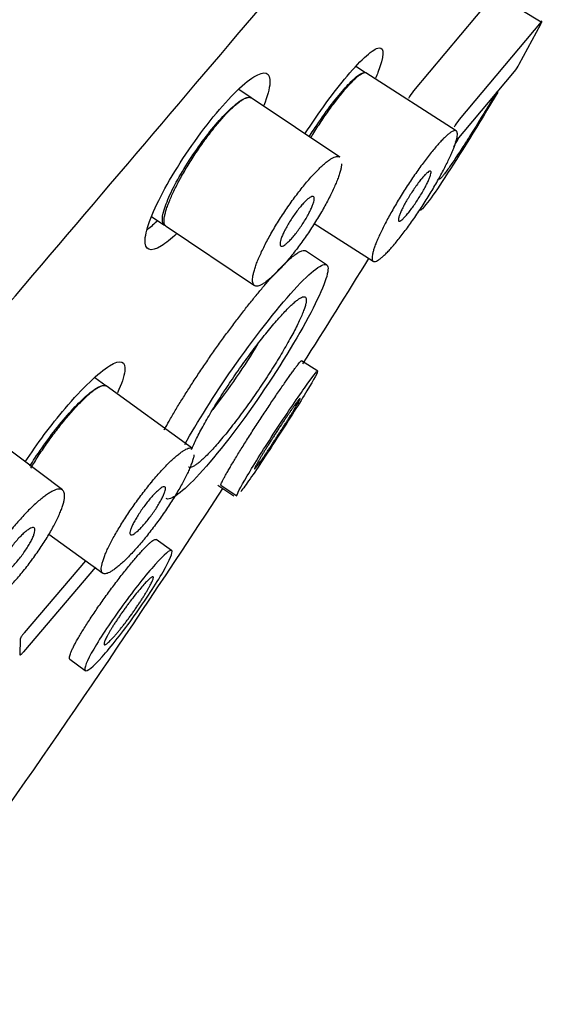
# Model space of a CAD drawing. Units: millimetres. Extents: x 0 to 594, y 0 to 421.
# Drawn here: x 464 to 467, y 140 to 144 of the extents above; entities that cross this region are included whole.
import ezdxf

# ---------------------------------------------------------------- set-up
doc = ezdxf.new("R2010")
doc.units = ezdxf.units.MM
for name, color, linetype in [('ANTICALCAREO_2-0', 7, 'Continuous'), ('CUERPO_REG._2-08', 7, 'Continuous'), ('Default', 7, 'Continuous')]:
    doc.layers.add(name, color=color, linetype=linetype)

# ---------------------------------------------------------------- blocks, each defined once
blk = doc.blocks.new('SE1')
at = {"layer": 'ANTICALCAREO_2-0', "color": 7, "linetype": 'Continuous'}
for p, q in [((466.3228, 144.4959), (465.999, 144.1098)), ((466.3228, 144.4959), (466.507, 144.3851)), ((466.507, 144.3851), (466.1806, 143.9958)), ((466.4197, 144.2165), (466.5048, 144.3752)), ((465.809, 144.1815), (465.7703, 144.2064)), ((466.1691, 143.9505), (465.8098, 144.181)), ((466.1659, 143.9067), (466.4008, 144.1868)), ((465.3543, 144.0823), (465.3048, 144.1154)), ((465.7061, 143.8465), (465.3546, 144.082)), ((464.9595, 143.6089), (465.0092, 143.5756)), ((465.0158, 143.5712), (465.3673, 143.3357)), ((465.6049, 143.5824), (465.839, 143.4323)), ((465.654, 143.4183), (465.5699, 143.474)), ((465.6184, 142.9953), (465.5542, 143.0362)), ((464.7769, 142.9364), (464.7326, 142.9685)), ((465.1212, 142.6875), (464.7773, 142.9362)), ((464.6044, 142.5225), (464.2683, 142.7761)), ((465.2211, 142.5416), (465.2846, 142.4997)), ((465.234, 142.5415), (465.2976, 142.4997)), ((464.5495, 142.347), (464.7645, 142.1915)), ((465.0381, 142.2818), (464.9761, 142.3254)), ((464.6958, 142.2412), (464.4518, 141.9541)), ((464.45, 141.8793), (464.7361, 142.2161)), ((464.4355, 141.9275), (464.4342, 141.8679)), ((464.6338, 141.8495), (464.6947, 141.8045))]:
    blk.add_line(p, q, dxfattribs=at)
for centre, radius, start, end in [((466.2231, 144.3212), 0.2228, 322.8919, 331.9647), ((466.1418, 143.9968), 0.1821, 141.6413, 153.069), ((466.3262, 143.8808), 0.1855, 141.6993, 152.9865), ((426.6423, 167.6532), 46.056, 327.67253, 328.28723), ((426.6423, 167.6532), 46.056, 324.6067, 326.93898)]:
    blk.add_arc(centre, radius, start, end, dxfattribs=at)
for points, knots in [([(466.5048, 144.3752), (466.5054, 144.3764), (466.5068, 144.379), (466.5083, 144.3821), (466.5093, 144.3846), (466.5099, 144.3864), (466.51, 144.3874), (466.5095, 144.3875), (466.5085, 144.3868), (466.5075, 144.3856), (466.507, 144.3851)], [0, 0, 0, 0, 0.124698, 0.249748, 0.374224, 0.499513, 0.624138, 0.749485, 0.874639, 1, 1, 1, 1]), ([(465.568, 143.9386), (465.622, 144.0227), (465.6829, 144.1065), (465.7936, 144.2376), (465.84, 144.2783), (465.8844, 144.2827), (465.8827, 144.2473), (465.8578, 144.1833)], [0.6364736, 0.6364736, 0.6364736, 0.6364736, 0.75, 0.75, 0.875, 0.875, 1, 1, 1, 1]), ([(465.0588, 143.5425), (465.0359, 143.521), (465.0149, 143.5041), (464.9528, 143.4661), (464.9298, 143.4762), (464.9353, 143.5603), (464.9642, 143.6349), (465.0588, 143.8083), (465.125, 143.9079), (465.2571, 144.0741), (465.3213, 144.1385), (465.4085, 144.193), (465.4316, 144.1839), (465.4286, 144.1413)], [0.3249918, 0.3249918, 0.3249918, 0.3249918, 0.375, 0.375, 0.5, 0.5, 0.625, 0.625, 0.75, 0.75, 0.875, 0.875, 1, 1, 1, 1]), ([(465.5844, 143.9276), (465.5899, 143.9363), (465.5956, 143.945), (465.6013, 143.9537), (465.6203, 143.9826), (465.6404, 144.0114), (465.6599, 144.0377), (465.679, 144.0634), (465.6981, 144.0874), (465.7155, 144.1077), (465.7327, 144.1277), (465.7487, 144.1445), (465.7622, 144.1569), (465.7757, 144.1693), (465.7872, 144.1775), (465.7956, 144.1809), (465.8014, 144.1833), (465.806, 144.1834), (465.8091, 144.1815)], [0.6323071, 0.6323071, 0.6323071, 0.6323071, 0.6484496, 0.6484496, 0.6484496, 0.7023008, 0.7023008, 0.7023008, 0.7550506, 0.7550506, 0.7550506, 0.807137, 0.807137, 0.807137, 0.85926, 0.85926, 0.85926, 0.8951586, 0.8951586, 0.8951586, 0.8951586]), ([(465.5907, 143.9236), (465.5934, 143.928), (465.6016, 143.9411), (465.6153, 143.9626), (465.632, 143.9878), (465.6487, 144.0124), (465.6655, 144.0361), (465.6821, 144.0587), (465.6983, 144.08), (465.7089, 144.0933), (465.7192, 144.106), (465.7293, 144.1181), (465.7435, 144.1341), (465.7567, 144.1481), (465.7688, 144.1598), (465.7796, 144.1691), (465.7892, 144.1761), (465.7962, 144.18), (465.8, 144.1813), (465.8013, 144.1817)], [0.63216, 0.63216, 0.63216, 0.63216, 0.640396, 0.6561078, 0.6716959, 0.6872495, 0.7029241, 0.7185801, 0.734135, 0.7497481, 0.7500465, 0.7657363, 0.7812947, 0.7968576, 0.8125501, 0.8281452, 0.8436925, 0.8593463, 0.8690302, 0.8690302, 0.8690302, 0.8690302]), ([(465.0151, 143.5733), (465.0073, 143.5746), (465.0026, 143.5808), (465.0014, 143.5913), (465.0002, 143.6021), (465.0025, 143.6177), (465.0083, 143.637), (465.0141, 143.6564), (465.0236, 143.68), (465.0359, 143.706), (465.0482, 143.7317), (465.0637, 143.7605), (465.0811, 143.7897), (465.0982, 143.8184), (465.1176, 143.8484), (465.1376, 143.8771), (465.1571, 143.9051), (465.1778, 143.9326), (465.198, 143.9573), (465.2177, 143.9815), (465.2374, 144.0037), (465.2554, 144.0221), (465.2733, 144.0403), (465.2901, 144.0552), (465.3044, 144.0657), (465.3189, 144.0763), (465.3312, 144.0826), (465.3405, 144.0842), (465.3433, 144.0847), (465.3459, 144.0848), (465.3482, 144.0845)], [0.4294057, 0.4294057, 0.4294057, 0.4294057, 0.483349, 0.483349, 0.483349, 0.538661, 0.538661, 0.538661, 0.5946556, 0.5946556, 0.5946556, 0.65031, 0.65031, 0.65031, 0.7047474, 0.7047474, 0.7047474, 0.7576691, 0.7576691, 0.7576691, 0.8094767, 0.8094767, 0.8094767, 0.8610049, 0.8610049, 0.8610049, 0.9131535, 0.9131535, 0.9131535, 0.9289717, 0.9289717, 0.9289717, 0.9289717]), ([(465.0159, 143.5711), (465.0149, 143.5717), (465.0126, 143.5738), (465.0097, 143.5788), (465.008, 143.5869), (465.0079, 143.5973), (465.0095, 143.6099), (465.0128, 143.6244), (465.0177, 143.6409), (465.0241, 143.6592), (465.0321, 143.6789), (465.0415, 143.7002), (465.0523, 143.7227), (465.0644, 143.7462), (465.0777, 143.7706), (465.092, 143.7956), (465.1073, 143.8209), (465.1234, 143.8463), (465.1401, 143.8717), (465.1574, 143.8966), (465.1749, 143.9209), (465.1925, 143.9443), (465.2101, 143.9666), (465.2275, 143.9874), (465.2444, 144.0067), (465.2607, 144.0242), (465.2763, 144.0397), (465.2909, 144.0531), (465.3045, 144.0642), (465.3169, 144.073), (465.3279, 144.0794), (465.3376, 144.0833), (465.3457, 144.0848), (465.3512, 144.0839), (465.3538, 144.0825), (465.3546, 144.082)], [0.4445249, 0.4445249, 0.4445249, 0.4445249, 0.4530263, 0.4685937, 0.4842721, 0.499926, 0.5154827, 0.5310804, 0.5467894, 0.5623767, 0.5779271, 0.5935807, 0.609253, 0.6248039, 0.6403781, 0.6560866, 0.6716878, 0.6872332, 0.702878, 0.7185614, 0.7341192, 0.7497096, 0.7654251, 0.781018, 0.796587, 0.8122853, 0.8279226, 0.8434878, 0.8591397, 0.8748273, 0.8903995, 0.9060065, 0.9217202, 0.9373143, 0.9445156, 0.9445156, 0.9445156, 0.9445156]), ([(466.3342, 144.1046), (466.2577, 143.9765), (466.1812, 143.8525), (466.0667, 143.6779), (466.0301, 143.6298), (466.0246, 143.6362), (466.0244, 143.6369), (466.0243, 143.6379)], [0, 0, 0, 0, 0.125, 0.125, 0.25, 0.25, 0.2591941, 0.2591941, 0.2591941, 0.2591941]), ([(466.3316, 144.1078), (466.3245, 144.0959), (466.3103, 144.0723), (466.2892, 144.0374), (466.2683, 144.0032), (466.2478, 143.97), (466.228, 143.9383), (466.209, 143.9083), (466.1911, 143.8803), (466.1743, 143.8546), (466.1589, 143.8315), (466.1451, 143.8112), (466.1328, 143.7939), (466.1224, 143.7798), (466.1139, 143.7691), (466.1073, 143.7618), (466.103, 143.7583), (466.1014, 143.758), (466.1009, 143.7583)], [0, 0, 0, 0, 0.0156514, 0.0311973, 0.0467838, 0.0624882, 0.0780721, 0.0936278, 0.1093059, 0.1249689, 0.1405319, 0.1561489, 0.1718766, 0.1874751, 0.2030618, 0.2187804, 0.2344273, 0.2475257, 0.2475257, 0.2475257, 0.2475257]), ([(466.1589, 143.8815), (466.1566, 143.8757), (466.1517, 143.8636), (466.1428, 143.8438), (466.1326, 143.8225), (466.1212, 143.8), (466.1087, 143.7764), (466.0952, 143.752), (466.0807, 143.7269), (466.0655, 143.7015), (466.0497, 143.6759), (466.0334, 143.6504), (466.0168, 143.6252), (466, 143.6007), (465.9832, 143.577), (465.9666, 143.5543), (465.9504, 143.533), (465.9399, 143.5198), (465.9296, 143.5072), (465.9195, 143.4951), (465.9053, 143.479), (465.8921, 143.4651), (465.88, 143.4534), (465.8692, 143.4441), (465.8597, 143.4371), (465.8516, 143.4327), (465.845, 143.4307), (465.8399, 143.4313), (465.8364, 143.4343), (465.8345, 143.4398), (465.8342, 143.4477), (465.8356, 143.4578), (465.8385, 143.4702), (465.843, 143.4846), (465.8489, 143.5009), (465.8564, 143.5191), (465.8652, 143.5389), (465.8754, 143.5601), (465.8868, 143.5826), (465.8993, 143.6062), (465.9128, 143.6306), (465.9273, 143.6557), (465.9425, 143.6811), (465.9583, 143.7067), (465.9746, 143.7322), (465.9912, 143.7574), (466.008, 143.7819), (466.0248, 143.8057), (466.0414, 143.8283), (466.0576, 143.8496), (466.0681, 143.8629), (466.0785, 143.8756), (466.0886, 143.8877), (466.1028, 143.9037), (466.116, 143.9176), (466.1281, 143.9293), (466.1389, 143.9387), (466.1484, 143.9456), (466.1566, 143.9501), (466.1632, 143.9521), (466.1682, 143.9515), (466.1718, 143.9485), (466.1736, 143.943), (466.1739, 143.9352), (466.1726, 143.9251), (466.1697, 143.9127), (466.1652, 143.8982), (466.1612, 143.8872), (466.1589, 143.8815)], [0, 0, 0, 0, 0.015664, 0.031219, 0.046807, 0.062516, 0.078109, 0.093658, 0.109308, 0.124983, 0.140536, 0.156114, 0.171824, 0.187421, 0.202972, 0.218637, 0.234303, 0.24986, 0.250046, 0.265648, 0.281346, 0.296915, 0.312483, 0.32818, 0.343786, 0.359339, 0.374993, 0.390652, 0.406206, 0.421801, 0.437499, 0.453076, 0.468629, 0.4843, 0.499935, 0.515489, 0.531089, 0.546798, 0.56238, 0.577933, 0.593599, 0.609259, 0.624808, 0.640396, 0.656108, 0.671696, 0.687249, 0.702924, 0.71858, 0.734135, 0.749748, 0.750046, 0.765736, 0.781295, 0.796858, 0.81255, 0.828145, 0.843693, 0.859346, 0.874993, 0.89054, 0.906136, 0.921827, 0.937393, 0.952946, 0.968623, 0.984305, 1, 1, 1, 1]), ([(466.1599, 143.8873), (466.1629, 143.8928), (466.1689, 143.9038), (466.1752, 143.9153), (466.1783, 143.921)], [0.38110711, 0.38110711, 0.38110711, 0.38110711, 0.39070647, 0.39965083, 0.39965083, 0.39965083, 0.39965083]), ([(465.7137, 143.8199), (465.7134, 143.816), (465.7123, 143.8077), (465.7091, 143.7931), (465.7042, 143.7766), (465.6977, 143.7584), (465.6897, 143.7385), (465.6803, 143.7173), (465.6695, 143.6948), (465.6574, 143.6712), (465.6441, 143.6469), (465.6298, 143.6219), (465.6145, 143.5966), (465.5984, 143.5711), (465.5816, 143.5458), (465.5644, 143.5209), (465.5469, 143.4966), (465.5292, 143.4732), (465.5117, 143.4509), (465.4943, 143.43), (465.4774, 143.4108), (465.4611, 143.3933), (465.4455, 143.3778), (465.4309, 143.3645), (465.4173, 143.3534), (465.405, 143.3446), (465.3939, 143.3383), (465.3843, 143.3344), (465.3761, 143.3329), (465.3695, 143.334), (465.3645, 143.3374), (465.3612, 143.3433), (465.3594, 143.3515), (465.3594, 143.3619), (465.361, 143.3744), (465.3643, 143.389), (465.3691, 143.4055), (465.3756, 143.4237), (465.3835, 143.4435), (465.393, 143.4647), (465.4038, 143.4872), (465.4158, 143.5108), (465.4291, 143.5351), (465.4435, 143.5601), (465.4588, 143.5854), (465.4749, 143.6109), (465.4916, 143.6362), (465.5088, 143.6612), (465.5263, 143.6854), (465.544, 143.7088), (465.5616, 143.7311), (465.5789, 143.752), (465.5959, 143.7713), (465.6122, 143.7887), (465.6277, 143.8043), (465.6424, 143.8176), (465.6559, 143.8288), (465.6683, 143.8375), (465.6794, 143.8439), (465.689, 143.8478), (465.6972, 143.8493), (465.7026, 143.8485), (465.7053, 143.8471), (465.7061, 143.8466)], [0, 0, 0, 0, 0.0156631, 0.0312173, 0.0468004, 0.0625074, 0.078105, 0.0936511, 0.1092868, 0.1249727, 0.1405274, 0.1560922, 0.171795, 0.1874069, 0.2029512, 0.2185849, 0.2342763, 0.2498375, 0.2654245, 0.2811393, 0.296736, 0.3123051, 0.3280008, 0.3436403, 0.3592059, 0.3748544, 0.3905432, 0.4061155, 0.4217176, 0.43743, 0.4530263, 0.4685937, 0.4842721, 0.499926, 0.5154827, 0.5310804, 0.5467894, 0.5623767, 0.5779271, 0.5935807, 0.609253, 0.6248039, 0.6403781, 0.6560866, 0.6716878, 0.6872332, 0.702878, 0.7185614, 0.7341192, 0.7497096, 0.7654251, 0.781018, 0.796587, 0.8122853, 0.8279226, 0.8434878, 0.8591397, 0.8748273, 0.8903995, 0.9060065, 0.9217202, 0.9373143, 0.9445156, 0.9445156, 0.9445156, 0.9445156]), ([(466.0634, 143.7641), (466.0616, 143.7597), (466.0574, 143.7499), (466.0491, 143.7331), (466.0391, 143.7146), (466.0277, 143.6952), (466.0153, 143.6755), (466.0024, 143.6563), (465.9896, 143.6385), (465.9813, 143.6279), (465.9735, 143.6182), (465.966, 143.6095), (465.9562, 143.5996), (465.9484, 143.5933), (465.9427, 143.5909), (465.9394, 143.5922), (465.9386, 143.5974), (465.9402, 143.6061), (465.9443, 143.6179), (465.9505, 143.6325), (465.9588, 143.6494), (465.9689, 143.6679), (465.9803, 143.6873), (465.9927, 143.707), (466.0055, 143.7262), (466.0184, 143.744), (466.0266, 143.7546), (466.0345, 143.7643), (466.042, 143.7731), (466.0518, 143.7829), (466.0596, 143.7892), (466.0653, 143.7917), (466.0686, 143.7903), (466.0694, 143.7852), (466.0678, 143.7765), (466.0651, 143.7685), (466.0634, 143.7641)], [0, 0, 0, 0, 0.031222, 0.062521, 0.093664, 0.12499, 0.156121, 0.187426, 0.218641, 0.249861, 0.250018, 0.281325, 0.312462, 0.343766, 0.374975, 0.406192, 0.437489, 0.468625, 0.499936, 0.531092, 0.562385, 0.593606, 0.624815, 0.656114, 0.687254, 0.718582, 0.749748, 0.750018, 0.781272, 0.812529, 0.843673, 0.874976, 0.906122, 0.937383, 0.968619, 1, 1, 1, 1]), ([(465.6045, 143.6787), (465.6043, 143.6757), (465.603, 143.6688), (465.5987, 143.6554), (465.592, 143.6396), (465.5831, 143.6219), (465.5725, 143.6028), (465.5604, 143.5833), (465.5473, 143.5639), (465.5338, 143.5455), (465.5203, 143.5289), (465.5075, 143.5148), (465.4959, 143.5037), (465.4859, 143.496), (465.4779, 143.4921), (465.4723, 143.4919), (465.469, 143.4955), (465.4684, 143.5027), (465.4702, 143.5131), (465.4746, 143.5265), (465.4813, 143.5423), (465.4901, 143.56), (465.5007, 143.579), (465.5128, 143.5986), (465.5259, 143.618), (465.5395, 143.6364), (465.5529, 143.653), (465.5657, 143.6671), (465.5774, 143.6783), (465.5874, 143.6859), (465.5953, 143.6899), (465.601, 143.69), (465.6043, 143.6864), (465.6047, 143.6816), (465.6045, 143.6787)], [0, 0, 0, 0, 0.03122, 0.062514, 0.09366, 0.124983, 0.156103, 0.187417, 0.218594, 0.249843, 0.281141, 0.312304, 0.343636, 0.374849, 0.40611, 0.437425, 0.468591, 0.499926, 0.531084, 0.562383, 0.593591, 0.624814, 0.656098, 0.687243, 0.718569, 0.749714, 0.781019, 0.812283, 0.843484, 0.874822, 0.906001, 0.93731, 0.968576, 1, 1, 1, 1]), ([(464.9788, 143.5906), (464.9783, 143.5902), (464.9709, 143.5831), (464.9572, 143.5706), (464.9448, 143.5604), (464.939, 143.5559)], [0.32697848, 0.32697848, 0.32697848, 0.32697848, 0.32800026, 0.34364001, 0.35905253, 0.35905253, 0.35905253, 0.35905253]), ([(465.0088, 142.7622), (465.015, 142.7735), (465.0288, 142.7981), (465.052, 142.8378), (465.0781, 142.8808), (465.1059, 142.9249), (465.1351, 142.97), (465.1655, 143.0156), (465.1968, 143.0611), (465.2286, 143.1062), (465.2608, 143.1505), (465.2928, 143.1935), (465.3245, 143.2348), (465.3554, 143.2739), (465.3854, 143.3105), (465.414, 143.3441), (465.441, 143.3745), (465.4661, 143.4014), (465.4891, 143.4245), (465.5097, 143.4435), (465.5278, 143.4584), (465.5432, 143.4688), (465.5558, 143.4748), (465.5645, 143.4762), (465.5685, 143.4749), (465.57, 143.4739)], [0.3923935, 0.3923935, 0.3923935, 0.3923935, 0.4061721, 0.4217812, 0.4374867, 0.4530602, 0.4686197, 0.4843087, 0.4999446, 0.5154938, 0.5311086, 0.5468131, 0.5623846, 0.5779561, 0.5936612, 0.609279, 0.624836, 0.6404886, 0.656169, 0.671733, 0.6873342, 0.7030467, 0.7186367, 0.7342065, 0.7455973, 0.7455973, 0.7455973, 0.7455973]), ([(465.0904, 142.7034), (465.1389, 142.7916), (465.2069, 142.8996), (465.3637, 143.1247), (465.4541, 143.2408), (465.5939, 143.3946), (465.6419, 143.4309), (465.6691, 143.4033), (465.6486, 143.3405), (465.5514, 143.1501), (465.4759, 143.0248), (465.3921, 142.9018)], [0.3922099, 0.3922099, 0.3922099, 0.3922099, 0.5, 0.5, 0.625, 0.625, 0.75, 0.75, 0.875, 0.875, 1, 1, 1, 1]), ([(465.1166, 142.6832), (465.1179, 142.6864), (465.1222, 142.6965), (465.1308, 142.7151), (465.1431, 142.74), (465.1574, 142.7668), (465.1733, 142.7954), (465.1909, 142.8255), (465.2099, 142.8568), (465.2301, 142.8891), (465.2514, 142.922), (465.2735, 142.9553), (465.2963, 142.9886), (465.3195, 143.0215), (465.3429, 143.0538), (465.3663, 143.0853), (465.3894, 143.1154), (465.412, 143.1439), (465.4338, 143.1707), (465.4547, 143.1952), (465.4744, 143.2174), (465.4928, 143.2371), (465.5096, 143.2539), (465.5247, 143.2678), (465.538, 143.2786), (465.5493, 143.2862), (465.5585, 143.2906), (465.5656, 143.2917), (465.5704, 143.2896), (465.5731, 143.2842), (465.5734, 143.2756), (465.5716, 143.264), (465.5675, 143.2493), (465.5612, 143.2319), (465.5529, 143.2118), (465.5425, 143.1892), (465.5302, 143.1643), (465.5161, 143.1375), (465.5003, 143.1088), (465.4829, 143.0785), (465.4642, 143.0471), (465.4442, 143.0147), (465.4231, 142.9815), (465.4011, 142.9479), (465.386, 142.9255), (465.3784, 142.9143)], [0.3365141, 0.3365141, 0.3365141, 0.3365141, 0.3438281, 0.3593779, 0.3750538, 0.3906752, 0.4062134, 0.4218132, 0.4375119, 0.4530813, 0.4686389, 0.4843285, 0.4999685, 0.5155234, 0.5311456, 0.5468604, 0.5624435, 0.5780269, 0.5937448, 0.6093766, 0.6249464, 0.6406106, 0.6563027, 0.6718764, 0.6874849, 0.703203, 0.7187962, 0.7343663, 0.7500565, 0.7656902, 0.7812414, 0.7968567, 0.8125455, 0.828105, 0.8436634, 0.8593482, 0.8749543, 0.8904901, 0.9060996, 0.9217851, 0.9373412, 0.9528991, 0.9685953, 0.9842866, 1, 1, 1, 1]), ([(464.4562, 142.6344), (464.5027, 142.7055), (464.559, 142.7811), (464.683, 142.9271), (464.7481, 142.9895), (464.835, 143.0436), (464.8569, 143.0358), (464.8517, 142.9951)], [0.6488595, 0.6488595, 0.6488595, 0.6488595, 0.75, 0.75, 0.875, 0.875, 1, 1, 1, 1]), ([(465.234, 142.5415), (465.2339, 142.5415), (465.2336, 142.5418), (465.2336, 142.5433), (465.2352, 142.5478), (465.2383, 142.5547), (465.2429, 142.5638), (465.2489, 142.5751), (465.2563, 142.5884), (465.265, 142.6036), (465.275, 142.6206), (465.2861, 142.6392), (465.2982, 142.6591), (465.3113, 142.6803), (465.3251, 142.7026), (465.3397, 142.7256), (465.3547, 142.7492), (465.3702, 142.7732), (465.3858, 142.7974), (465.4016, 142.8215), (465.4173, 142.8453), (465.4329, 142.8686), (465.448, 142.8911), (465.4626, 142.9126), (465.4767, 142.9331), (465.4899, 142.9521), (465.5021, 142.9696), (465.5133, 142.9853), (465.5234, 142.9992), (465.5322, 143.011), (465.5396, 143.0207), (465.5456, 143.0282), (465.5501, 143.0334), (465.553, 143.036), (465.554, 143.0364), (465.5542, 143.0362)], [0.2481, 0.2481, 0.2481, 0.2481, 0.2499024, 0.2655429, 0.2812337, 0.2968012, 0.3123922, 0.3281044, 0.3437039, 0.3592665, 0.3749402, 0.390599, 0.406157, 0.4217608, 0.4374704, 0.4530542, 0.4686155, 0.484298, 0.4999438, 0.5154958, 0.531101, 0.5468094, 0.5623878, 0.5779488, 0.5936374, 0.609276, 0.6248277, 0.6404444, 0.6561489, 0.6717215, 0.6872941, 0.7029989, 0.7186175, 0.734174, 0.7481166, 0.7481166, 0.7481166, 0.7481166]), ([(465.2976, 142.4997), (465.2975, 142.4997), (465.2975, 142.4997), (465.2954, 142.5021), (465.3107, 142.5317), (465.3668, 142.6264), (465.4079, 142.6919), (465.4914, 142.8199), (465.5345, 142.8836), (465.5974, 142.9725), (465.6168, 142.9973), (465.6202, 142.9931), (465.6042, 142.9643), (465.5471, 142.87), (465.5065, 142.8055), (465.4644, 142.7402)], [0.2483012, 0.2483012, 0.2483012, 0.2483012, 0.25, 0.25, 0.375, 0.375, 0.5, 0.5, 0.625, 0.625, 0.75, 0.75, 0.875, 0.875, 1, 1, 1, 1]), ([(464.475, 142.6178), (464.4812, 142.628), (464.4877, 142.6383), (464.4945, 142.6487), (464.5124, 142.6762), (464.5326, 142.705), (464.5533, 142.7326), (464.5737, 142.7597), (464.5951, 142.7864), (464.6159, 142.8106), (464.6364, 142.8344), (464.6568, 142.8563), (464.6754, 142.8745), (464.694, 142.8928), (464.7113, 142.9078), (464.726, 142.9185), (464.7409, 142.9294), (464.7534, 142.936), (464.7628, 142.9381), (464.7657, 142.9387), (464.7683, 142.9389), (464.7707, 142.9387)], [0.6280172, 0.6280172, 0.6280172, 0.6280172, 0.6484496, 0.6484496, 0.6484496, 0.7023008, 0.7023008, 0.7023008, 0.7550506, 0.7550506, 0.7550506, 0.807137, 0.807137, 0.807137, 0.85926, 0.85926, 0.85926, 0.9120631, 0.9120631, 0.9120631, 0.9287505, 0.9287505, 0.9287505, 0.9287505]), ([(464.4785, 142.6091), (464.483, 142.6168), (464.4925, 142.6325), (464.5078, 142.6567), (464.5241, 142.6814), (464.5411, 142.7061), (464.5587, 142.7308), (464.5767, 142.755), (464.595, 142.7786), (464.6073, 142.7938), (464.6195, 142.8088), (464.6318, 142.8233), (464.6496, 142.8435), (464.6669, 142.8622), (464.6835, 142.8792), (464.6993, 142.8943), (464.7141, 142.9073), (464.7277, 142.9182), (464.7401, 142.9269), (464.751, 142.9332), (464.7605, 142.9372), (464.7685, 142.9388), (464.7738, 142.9381), (464.7764, 142.9368), (464.7773, 142.9362)], [0.625, 0.625, 0.625, 0.625, 0.640396, 0.6561078, 0.6716959, 0.6872495, 0.7029241, 0.7185801, 0.734135, 0.7497481, 0.7500465, 0.7657363, 0.7812947, 0.7968576, 0.8125501, 0.8281452, 0.8436925, 0.8593463, 0.8749934, 0.8905402, 0.9061357, 0.9218265, 0.9373927, 0.9459719, 0.9459719, 0.9459719, 0.9459719]), ([(465.3784, 142.9143), (465.3708, 142.9032), (465.3555, 142.8811), (465.3323, 142.8486), (465.3091, 142.8171), (465.2861, 142.7868), (465.2636, 142.7582), (465.2418, 142.7315), (465.2209, 142.7069), (465.2011, 142.6847), (465.1827, 142.6652), (465.1657, 142.6485), (465.1505, 142.6348), (465.137, 142.6242), (465.1255, 142.6168), (465.116, 142.6126), (465.1093, 142.6118), (465.1062, 142.6129), (465.105, 142.6138)], [0, 0, 0, 0, 0.0156726, 0.0312422, 0.0468627, 0.0625888, 0.078186, 0.0937732, 0.1094929, 0.1251383, 0.1407133, 0.1563738, 0.1720732, 0.1876493, 0.2032524, 0.2189667, 0.2345588, 0.2465248, 0.2465248, 0.2465248, 0.2465248]), ([(465.3921, 142.9018), (465.3083, 142.7788), (465.2188, 142.6625), (465.0809, 142.5125), (465.0321, 142.4772), (465.0159, 142.4887)], [0, 0, 0, 0, 0.125, 0.125, 0.2465267, 0.2465267, 0.2465267, 0.2465267]), ([(465.4624, 142.7427), (465.4594, 142.7381), (465.4535, 142.729), (465.4447, 142.7155), (465.436, 142.7023), (465.4275, 142.6894), (465.4193, 142.6772), (465.4115, 142.6656), (465.4041, 142.6547), (465.3973, 142.6448), (465.391, 142.6358), (465.3853, 142.6279), (465.3804, 142.6212), (465.3762, 142.6156), (465.3728, 142.6114), (465.3702, 142.6085), (465.3685, 142.607), (465.3677, 142.6068), (465.3677, 142.6079), (465.3686, 142.6105), (465.3704, 142.6143), (465.373, 142.6194), (465.3764, 142.6258), (465.3807, 142.6333), (465.3856, 142.6419), (465.3913, 142.6515), (465.3976, 142.662), (465.4045, 142.6733), (465.4119, 142.6853), (465.4197, 142.6979), (465.4279, 142.7109), (465.4364, 142.7243), (465.4452, 142.7379), (465.454, 142.7516), (465.4629, 142.7653), (465.4718, 142.7788), (465.4806, 142.792), (465.4891, 142.8047), (465.4974, 142.817), (465.5053, 142.8286), (465.5128, 142.8394), (465.5197, 142.8493), (465.5261, 142.8582), (465.5336, 142.8687), (465.5413, 142.8789), (465.5473, 142.8861), (465.5494, 142.8876), (465.5493, 142.8861), (465.5484, 142.8837), (465.5466, 142.8799), (465.5439, 142.8748), (465.5404, 142.8685), (465.5361, 142.861), (465.5311, 142.8525), (465.5253, 142.8429), (465.519, 142.8325), (465.5121, 142.8212), (465.5046, 142.8092), (465.4968, 142.7967), (465.4885, 142.7836), (465.48, 142.7702), (465.4713, 142.7565), (465.4654, 142.7473), (465.4624, 142.7427)], [0, 0, 0, 0, 0.015651, 0.031197, 0.046786, 0.062492, 0.078077, 0.093639, 0.109326, 0.124988, 0.140557, 0.156184, 0.171914, 0.187516, 0.203109, 0.218833, 0.234483, 0.250061, 0.26572, 0.281425, 0.297002, 0.312599, 0.328313, 0.34391, 0.359466, 0.37513, 0.390776, 0.406319, 0.421906, 0.437598, 0.453164, 0.468709, 0.484376, 0.500007, 0.515547, 0.531145, 0.546847, 0.562423, 0.577986, 0.593679, 0.609326, 0.624888, 0.640519, 0.656239, 0.687382, 0.718705, 0.749908, 0.765606, 0.781183, 0.796789, 0.812508, 0.828106, 0.84367, 0.85935, 0.874992, 0.89054, 0.906142, 0.921833, 0.937395, 0.952945, 0.968623, 0.984304, 1, 1, 1, 1]), ([(465.4644, 142.7402), (465.4223, 142.6749), (465.3805, 142.6115), (465.3342, 142.5446), (465.3217, 142.5272), (465.3128, 142.5157)], [0, 0, 0, 0, 0.125, 0.125, 0.1875479, 0.1875479, 0.1875479, 0.1875479]), ([(465.1266, 142.6627), (465.1261, 142.659), (465.1246, 142.651), (465.1206, 142.6369), (465.1149, 142.621), (465.1076, 142.6033), (465.0987, 142.5841), (465.0884, 142.5635), (465.0766, 142.5416), (465.0635, 142.5187), (465.0492, 142.495), (465.0339, 142.4707), (465.0176, 142.4461), (465.0006, 142.4213), (464.983, 142.3967), (464.9649, 142.3725), (464.9467, 142.3489), (464.9344, 142.3337), (464.9222, 142.3188), (464.91, 142.3043), (464.8922, 142.2841), (464.8749, 142.2654), (464.8582, 142.2485), (464.8424, 142.2334), (464.8277, 142.2203), (464.8141, 142.2095), (464.8017, 142.2008), (464.7907, 142.1945), (464.7813, 142.1905), (464.7733, 142.1889), (464.767, 142.1897), (464.7624, 142.1928), (464.7594, 142.1983), (464.7582, 142.206), (464.7588, 142.2159), (464.761, 142.228), (464.765, 142.242), (464.7707, 142.2579), (464.7779, 142.2755), (464.7868, 142.2947), (464.7972, 142.3154), (464.809, 142.3373), (464.822, 142.3601), (464.8363, 142.3838), (464.8517, 142.4081), (464.8679, 142.4328), (464.8849, 142.4575), (464.9025, 142.4821), (464.9206, 142.5064), (464.9388, 142.5299), (464.9511, 142.5452), (464.9634, 142.5601), (464.9757, 142.5747), (464.9935, 142.5949), (465.0108, 142.6136), (465.0274, 142.6306), (465.0432, 142.6456), (465.0579, 142.6587), (465.0716, 142.6696), (465.0839, 142.6782), (465.0949, 142.6846), (465.1044, 142.6886), (465.1123, 142.6902), (465.1177, 142.6895), (465.1203, 142.6882), (465.1211, 142.6876)], [0, 0, 0, 0, 0.0156639, 0.0312194, 0.0468074, 0.0625163, 0.0781092, 0.0936582, 0.1093084, 0.1249834, 0.1405356, 0.156114, 0.1718244, 0.1874211, 0.2029724, 0.2186365, 0.2343029, 0.24986, 0.2500464, 0.265648, 0.2813463, 0.2969154, 0.3124832, 0.3281799, 0.3437859, 0.3593393, 0.3749927, 0.3906523, 0.406206, 0.4218009, 0.4374993, 0.4530756, 0.4686295, 0.4843, 0.4999354, 0.5154888, 0.5310889, 0.5467976, 0.5623801, 0.5779325, 0.5935992, 0.6092591, 0.6248085, 0.640396, 0.6561078, 0.6716959, 0.6872495, 0.7029241, 0.7185801, 0.734135, 0.7497481, 0.7500465, 0.7657363, 0.7812947, 0.7968576, 0.8125501, 0.8281452, 0.8436925, 0.8593463, 0.8749934, 0.8905402, 0.9061357, 0.9218265, 0.9373927, 0.9459719, 0.9459719, 0.9459719, 0.9459719]), ([(464.6084, 142.5183), (464.6097, 142.5163), (464.6117, 142.5116), (464.6129, 142.5023), (464.6124, 142.4909), (464.6101, 142.4776), (464.6059, 142.4623), (464.6001, 142.4453), (464.5925, 142.4267), (464.5833, 142.4066), (464.5725, 142.3852), (464.5603, 142.3628), (464.5466, 142.3394), (464.5317, 142.3154), (464.5158, 142.2911), (464.4988, 142.2665), (464.481, 142.242), (464.4626, 142.2178), (464.4438, 142.1942), (464.4248, 142.1714), (464.4057, 142.1497), (464.3868, 142.1293), (464.3683, 142.1103), (464.3503, 142.0931), (464.3331, 142.0778), (464.3168, 142.0644), (464.3015, 142.0531), (464.2874, 142.0441), (464.2747, 142.0373), (464.2633, 142.0328), (464.2535, 142.0307), (464.2454, 142.0309), (464.2388, 142.0334), (464.234, 142.0382), (464.231, 142.0453), (464.2297, 142.0545), (464.2302, 142.0659), (464.2325, 142.0792), (464.2366, 142.0945), (464.2425, 142.1115), (464.25, 142.1301), (464.2592, 142.1502), (464.27, 142.1715), (464.2823, 142.194), (464.2959, 142.2173), (464.3108, 142.2413), (464.3268, 142.2657), (464.3438, 142.2903), (464.3615, 142.3148), (464.3799, 142.339), (464.3987, 142.3626), (464.4178, 142.3854), (464.4368, 142.4071), (464.4557, 142.4275), (464.4743, 142.4464), (464.4922, 142.4637), (464.5095, 142.4791), (464.5258, 142.4925), (464.5411, 142.5038), (464.5552, 142.5128), (464.5679, 142.5197), (464.5793, 142.5241), (464.5891, 142.5263), (464.5973, 142.5261), (464.6038, 142.5236), (464.6071, 142.5203), (464.6084, 142.5183)], [0, 0, 0, 0, 0.015663, 0.031217, 0.0468, 0.062507, 0.078105, 0.093651, 0.109287, 0.124973, 0.140527, 0.156092, 0.171795, 0.187407, 0.202951, 0.218585, 0.234276, 0.249838, 0.265424, 0.281139, 0.296736, 0.312305, 0.328001, 0.34364, 0.359206, 0.374854, 0.390543, 0.406115, 0.421718, 0.43743, 0.453026, 0.468594, 0.484272, 0.499926, 0.515483, 0.53108, 0.546789, 0.562377, 0.577927, 0.593581, 0.609253, 0.624804, 0.640378, 0.656087, 0.671688, 0.687233, 0.702878, 0.718561, 0.734119, 0.74971, 0.765425, 0.781018, 0.796587, 0.812285, 0.827923, 0.843488, 0.85914, 0.874827, 0.8904, 0.906007, 0.92172, 0.937314, 0.952887, 0.968578, 0.984284, 1, 1, 1, 1]), ([(465.0132, 142.525), (465.0129, 142.5221), (465.0113, 142.5154), (465.0063, 142.5025), (464.9989, 142.4872), (464.9893, 142.4699), (464.9779, 142.4514), (464.965, 142.4324), (464.9513, 142.4136), (464.9419, 142.4017), (464.9326, 142.3903), (464.9233, 142.3795), (464.9102, 142.3658), (464.8984, 142.355), (464.8884, 142.3475), (464.8806, 142.3435), (464.8751, 142.3432), (464.8722, 142.3465), (464.8719, 142.3533), (464.8743, 142.3634), (464.8793, 142.3763), (464.8867, 142.3916), (464.8963, 142.4089), (464.9077, 142.4273), (464.9205, 142.4464), (464.9342, 142.4652), (464.9437, 142.4771), (464.953, 142.4885), (464.9623, 142.4993), (464.9754, 142.513), (464.9872, 142.5239), (464.9972, 142.5314), (465.005, 142.5353), (465.0105, 142.5357), (465.0134, 142.5323), (465.0136, 142.5278), (465.0132, 142.525)], [0, 0, 0, 0, 0.031222, 0.062521, 0.093664, 0.12499, 0.156121, 0.187426, 0.218641, 0.249861, 0.250018, 0.281325, 0.312462, 0.343766, 0.374975, 0.406192, 0.437489, 0.468625, 0.499936, 0.531092, 0.562385, 0.593606, 0.624815, 0.656114, 0.687254, 0.718582, 0.749748, 0.750018, 0.781272, 0.812529, 0.843673, 0.874976, 0.906122, 0.937383, 0.968619, 1, 1, 1, 1]), ([(464.493, 142.3703), (464.494, 142.3688), (464.4951, 142.3646), (464.494, 142.3551), (464.4902, 142.3426), (464.4837, 142.3277), (464.4748, 142.3108), (464.4639, 142.2926), (464.4512, 142.2738), (464.4372, 142.255), (464.4226, 142.2371), (464.408, 142.2209), (464.394, 142.207), (464.381, 142.1959), (464.3697, 142.1881), (464.3605, 142.1837), (464.3535, 142.183), (464.3492, 142.1858), (464.3475, 142.1921), (464.3486, 142.2016), (464.3524, 142.2141), (464.3589, 142.229), (464.3678, 142.2458), (464.3787, 142.2641), (464.3914, 142.2829), (464.4054, 142.3017), (464.42, 142.3196), (464.4346, 142.3358), (464.4487, 142.3497), (464.4616, 142.3608), (464.4729, 142.3687), (464.4822, 142.373), (464.4891, 142.3737), (464.492, 142.3718), (464.493, 142.3703)], [0, 0, 0, 0, 0.03122, 0.062514, 0.09366, 0.124983, 0.156103, 0.187417, 0.218594, 0.249843, 0.281141, 0.312304, 0.343636, 0.374849, 0.40611, 0.437425, 0.468591, 0.499926, 0.531084, 0.562383, 0.593591, 0.624814, 0.656098, 0.687243, 0.718569, 0.749714, 0.781019, 0.812283, 0.843484, 0.874822, 0.906001, 0.93731, 0.968576, 1, 1, 1, 1]), ([(464.6338, 141.8495), (464.6337, 141.8496), (464.6327, 141.8504), (464.6317, 141.8529), (464.632, 141.8585), (464.6339, 141.8663), (464.6374, 141.8762), (464.6426, 141.8882), (464.6494, 141.9019), (464.6576, 141.9175), (464.6673, 141.9346), (464.6783, 141.9532), (464.6905, 141.9731), (464.7038, 141.9941), (464.7182, 142.016), (464.7334, 142.0386), (464.7492, 142.0616), (464.7657, 142.085), (464.7825, 142.1084), (464.7996, 142.1315), (464.8167, 142.1543), (464.8337, 142.1765), (464.8504, 142.1978), (464.8667, 142.2181), (464.8824, 142.2372), (464.8973, 142.2547), (464.9113, 142.2707), (464.9243, 142.2849), (464.9361, 142.2972), (464.9465, 142.3074), (464.9557, 142.3155), (464.9633, 142.3214), (464.9694, 142.325), (464.9736, 142.3263), (464.9755, 142.3259), (464.9761, 142.3254)], [0.2473881, 0.2473881, 0.2473881, 0.2473881, 0.2499355, 0.2656044, 0.2812682, 0.2968273, 0.3124285, 0.3281387, 0.3437247, 0.3592853, 0.3749649, 0.390614, 0.4061665, 0.4217691, 0.4374781, 0.4530583, 0.4686179, 0.484303, 0.4999454, 0.515497, 0.5311094, 0.5468157, 0.5623902, 0.5779599, 0.5936617, 0.6092847, 0.6248403, 0.6404825, 0.6561711, 0.6717366, 0.6873276, 0.7030401, 0.7186379, 0.7342009, 0.7470078, 0.7470078, 0.7470078, 0.7470078]), ([(464.8897, 142.0218), (464.8446, 141.9587), (464.7974, 141.8986), (464.7251, 141.8185), (464.7004, 141.7988), (464.6882, 141.8108), (464.7008, 141.8422), (464.756, 141.9376), (464.7987, 142.0018), (464.889, 142.1259), (464.9367, 142.186), (465.009, 142.2669), (465.033, 142.287), (465.0441, 142.2759), (465.0313, 142.2449), (464.9763, 142.1489), (464.9347, 142.0849), (464.8897, 142.0218)], [0, 0, 0, 0, 0.125, 0.125, 0.25, 0.25, 0.375, 0.375, 0.5, 0.5, 0.625, 0.625, 0.75, 0.75, 0.875, 0.875, 1, 1, 1, 1]), ([(464.8805, 142.0303), (464.8773, 142.0259), (464.8709, 142.0171), (464.8613, 142.0041), (464.8517, 141.9915), (464.8422, 141.9793), (464.833, 141.9678), (464.8241, 141.957), (464.8157, 141.947), (464.8077, 141.938), (464.8003, 141.93), (464.7936, 141.9231), (464.7876, 141.9173), (464.7823, 141.9128), (464.7779, 141.9095), (464.7743, 141.9075), (464.7717, 141.9068), (464.77, 141.9074), (464.7692, 141.9093), (464.7693, 141.9125), (464.7704, 141.9169), (464.7724, 141.9225), (464.7754, 141.9292), (464.7792, 141.937), (464.7839, 141.9458), (464.7893, 141.9555), (464.7956, 141.9661), (464.8025, 141.9774), (464.81, 141.9893), (464.8181, 142.0017), (464.8267, 142.0145), (464.8357, 142.0276), (464.845, 142.0408), (464.8545, 142.0541), (464.8641, 142.0673), (464.877, 142.0845), (464.8931, 142.1052), (464.9113, 142.1276), (464.9278, 142.1468), (464.9396, 142.1593), (464.9475, 142.1671), (464.9527, 142.1717), (464.9571, 142.175), (464.9606, 142.1771), (464.9632, 142.1778), (464.9648, 142.1773), (464.9656, 142.1754), (464.9654, 142.1723), (464.9642, 142.168), (464.9622, 142.1624), (464.9592, 142.1557), (464.9554, 142.1479), (464.9507, 142.1391), (464.9453, 142.1294), (464.9391, 142.1188), (464.9322, 142.1075), (464.9247, 142.0956), (464.9167, 142.0831), (464.9082, 142.0703), (464.8993, 142.0571), (464.89, 142.0437), (464.8836, 142.0348), (464.8805, 142.0303)], [0, 0, 0, 0, 0.015677, 0.03125, 0.046873, 0.062605, 0.07821, 0.093801, 0.109521, 0.125179, 0.140758, 0.156412, 0.172125, 0.187707, 0.203303, 0.21902, 0.234624, 0.250182, 0.265843, 0.281497, 0.297043, 0.312628, 0.328322, 0.343891, 0.359435, 0.375098, 0.390733, 0.406274, 0.421866, 0.437569, 0.453145, 0.468705, 0.484393, 0.500043, 0.515604, 0.531228, 0.562504, 0.593775, 0.624955, 0.656283, 0.671863, 0.687466, 0.703188, 0.718792, 0.734358, 0.750035, 0.765686, 0.781237, 0.796836, 0.812532, 0.828098, 0.843647, 0.859321, 0.87494, 0.890477, 0.906076, 0.921768, 0.937331, 0.952889, 0.968583, 0.984281, 1, 1, 1, 1]), ([(464.4518, 141.9541), (464.4508, 141.9528), (464.4486, 141.9502), (464.4456, 141.9461), (464.4427, 141.9421), (464.4402, 141.9383), (464.4382, 141.9347), (464.4367, 141.9317), (464.4357, 141.9292), (464.4356, 141.928), (464.4355, 141.9275)], [0, 0, 0, 0, 0.125054, 0.250452, 0.375144, 0.500425, 0.625185, 0.749979, 0.874993, 1, 1, 1, 1]), ([(464.4342, 141.8679), (464.4342, 141.8674), (464.4343, 141.8666), (464.4352, 141.8663), (464.4366, 141.8668), (464.4386, 141.868), (464.441, 141.8699), (464.4438, 141.8725), (464.4468, 141.8757), (464.4489, 141.8781), (464.45, 141.8793)], [0, 0, 0, 0, 0.124688, 0.249722, 0.374197, 0.499484, 0.624096, 0.749476, 0.874572, 1, 1, 1, 1])]:
    blk.add_open_spline(points, degree=3, knots=knots, dxfattribs=at)
for points in [[(465.8578, 144.1833), (465.8549, 144.176), (465.8518, 144.1684), (465.8484, 144.1604)], [(465.4286, 144.1413), (465.4271, 144.1191), (465.4186, 144.0884), (465.4042, 144.0517)], [(465.3794, 143.1019), (465.3539, 143.0598), (465.3252, 143.0152), (465.2951, 142.9712)], [(464.8517, 142.9951), (464.8489, 142.9739), (464.8389, 142.9441), (464.8227, 142.9084)], [(465.2951, 142.9712), (465.2641, 142.9258), (465.2321, 142.8817), (465.2014, 142.8421)]]:
    blk.add_open_spline(points, degree=3, dxfattribs=at)
at = {"layer": 'CUERPO_REG._2-08', "color": 7, "linetype": 'Continuous'}
for points, knots in [([(466.4515, 151.374), (466.2827, 151.3873), (466.1185, 151.3352), (465.8084, 151.208), (465.6601, 151.1284), (465.2179, 150.888), (464.9277, 150.7193), (464.0646, 150.2013), (463.5, 149.8378), (461.8463, 148.692), (460.778, 147.8776), (457.7008, 145.2943), (455.8024, 143.3868), (453.6783, 140.7923), (453.2653, 140.2633), (452.4595, 139.1919), (452.0637, 138.651), (451.2908, 137.5556), (450.9177, 136.9979), (450.1909, 135.8701), (449.8359, 135.3013), (448.906, 133.7428), (448.3566, 132.7361), (447.8478, 131.71)], [0, 0, 0, 0, 0.015625, 0.015625, 0.03125, 0.03125, 0.0625, 0.0625, 0.125, 0.125, 0.25, 0.25, 0.5, 0.5, 0.5625, 0.5625, 0.625, 0.625, 0.6875, 0.6875, 0.75, 0.75, 0.856732, 0.856732, 0.856732, 0.856732]), ([(466.4515, 151.374), (466.4289, 151.3415), (466.3879, 151.2874), (466.201, 151.0567), (466.0639, 150.8903), (465.7274, 150.4851), (465.5257, 150.2436), (465.0507, 149.6772), (464.7833, 149.3594), (464.1979, 148.6647), (463.8764, 148.2834), (463.1896, 147.4698), (462.8299, 147.044), (462.0782, 146.1566), (461.6817, 145.6896), (460.8805, 144.7501), (460.4755, 144.2772), (459.6556, 143.3257), (459.2386, 142.8443), (458.4367, 141.9079), (458.0485, 141.4476), (457.2979, 140.5426), (456.9345, 140.1053), (456.2277, 139.319), (455.8853, 138.9677), (455.3548, 138.4936), (455.1731, 138.3456), (454.7918, 138.0478), (454.5934, 137.8951), (454.1978, 137.5447), (453.999, 137.3494), (453.6081, 136.937), (453.4158, 136.7211), (452.8389, 136.0506), (452.4515, 135.5679), (451.6691, 134.5849), (451.2819, 134.0849), (450.914, 133.5732)], [0, 0, 0, 0, 0.0625, 0.0625, 0.125, 0.125, 0.1875, 0.1875, 0.25, 0.25, 0.3125, 0.3125, 0.375, 0.375, 0.4375, 0.4375, 0.5, 0.5, 0.5625, 0.5625, 0.625, 0.625, 0.6875, 0.6875, 0.75, 0.75, 0.78125, 0.78125, 0.8125, 0.8125, 0.84375, 0.84375, 0.875, 0.875, 0.9375, 0.9375, 1, 1, 1, 1]), ([(453.9289, 131.979), (454.3332, 132.4154), (454.7551, 132.8377), (455.3799, 133.469), (455.584, 133.6791), (455.9844, 134.0867), (456.1841, 134.2822), (456.5009, 134.5433), (456.6111, 134.6233), (456.8283, 134.7812), (456.932, 134.8607), (457.2284, 135.1001), (457.4083, 135.2592), (457.9036, 135.7175), (458.1617, 136.0002), (458.6981, 136.6057), (458.9844, 136.9355), (459.6156, 137.672), (459.9653, 138.0846), (460.4893, 138.6977), (460.6642, 138.9016), (461.0232, 139.3198), (461.2097, 139.5368), (461.7825, 140.204), (462.1695, 140.6572), (462.9441, 141.5656), (463.3337, 142.0227), (464.0949, 142.9164), (464.4655, 143.352), (465.1931, 144.2077), (465.5451, 144.622), (466.2016, 145.3977), (466.5097, 145.7641), (467.0858, 146.4469), (467.3457, 146.7511), (467.6897, 147.159), (467.7964, 147.2871), (467.993, 147.5275), (468.0828, 147.6402), (468.2462, 147.8407), (468.3203, 147.929), (468.4539, 148.0815), (468.5147, 148.1444), (468.6024, 148.2671), (468.6293, 148.3273), (468.6401, 148.4439), (468.6252, 148.4951), (468.605, 148.5383)], [0, 0, 0, 0, 0.0625, 0.0625, 0.09375, 0.09375, 0.125, 0.125, 0.140625, 0.140625, 0.15625, 0.15625, 0.1875, 0.1875, 0.25, 0.25, 0.3125, 0.3125, 0.375, 0.375, 0.40625, 0.40625, 0.4375, 0.4375, 0.5, 0.5, 0.5625, 0.5625, 0.625, 0.625, 0.6875, 0.6875, 0.75, 0.75, 0.8125, 0.8125, 0.84375, 0.84375, 0.875, 0.875, 0.90625, 0.90625, 0.9375, 0.9375, 0.96875, 0.96875, 1, 1, 1, 1])]:
    blk.add_open_spline(points, degree=3, knots=knots, dxfattribs=at)

msp = doc.modelspace()

# ---------------------------------------------------------------- block references
at = {"layer": 'Default'}
msp.add_blockref('SE1', (0, 0), dxfattribs=at)

doc.saveas('drawing.dxf')
